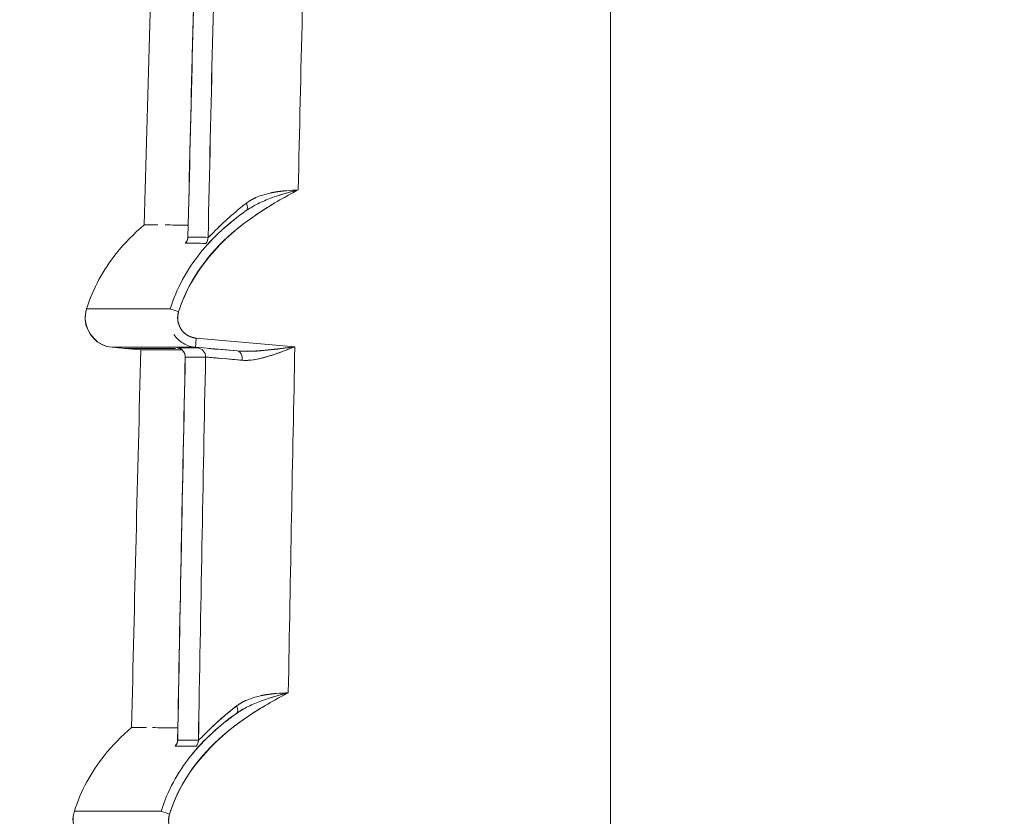
# Model space of a CAD drawing. Units: inches. Extents: x 819 to 2499, y 2 to 1190.
# Drawn here: x 1830 to 1857, y 524 to 545 of the extents above; entities that cross this region are included whole.
import ezdxf

# ---------------------------------------------------------------- set-up
doc = ezdxf.new("R2010")
doc.units = ezdxf.units.IN
doc.header["$MEASUREMENT"] = 0
doc.layers.add('Dimensions', color=7, linetype='Continuous')
doc.styles.get("Standard").update_dxf_attribs({"font": 'romans.shx', "width": 0.8})
doc.dimstyles.new('SLDDIMSTYLE2', dxfattribs={"dimscale": 5, "dimtxt": 2.5, "dimasz": 3.302, "dimexe": 1, "dimexo": 1, "dimgap": 0.926042, "dimtad": 1, "dimdec": 0, "dimrnd": 1e-09, "dimzin": 12, "dimdsep": 46, "dimtxsty": 'Standard', "dimcen": 2, "dimadec": 0, "dimazin": 3, "dimtfac": 1, "dimtdec": 0, "dimtmove": 0, "dimatfit": 0, "dimfxl": 1, "dimfrac": 2, "dimtolj": 1, "dimtzin": 12, "dimarcsym": 0})

# ---------------------------------------------------------------- blocks, each defined once
blk = doc.blocks.new('*D5')
at = {"layer": 'Defpoints', "color": 0, "transparency": 16777216}
for p in [(1829.868, 652.024), (1829.868, 572.208), (1957.728, 529.41)]:
    blk.add_point(p, dxfattribs=at)
at = {"layer": 'Dimensions', "color": 0, "lineweight": -2, "transparency": 16777216}
for p, q in [((1829.868, 577.208), (1829.868, 657.024)), ((1957.728, 534.41), (1957.728, 657.024)), ((1941.218, 652.024), (1846.378, 652.024))]:
    blk.add_line(p, q, dxfattribs=at)
at = {"layer": 'Dimensions', "color": 0, "transparency": 16777216}
for points in [[(1846.378, 654.776), (1846.378, 649.273), (1829.868, 652.024)], [(1941.218, 654.776), (1941.218, 649.273), (1957.728, 652.024)]]:
    blk.add_solid(points, dxfattribs=at)
at = {"layer": 'Dimensions', "color": 0, "transparency": 16777216, "insert": (1893.798, 662.904), "char_height": 12.5, "attachment_point": 5}
blk.add_mtext('\\A1;128', dxfattribs=at)
blk = doc.blocks.new('*D6')
at = {"layer": 'Defpoints', "color": 0, "transparency": 16777216}
for p in [(1845.85, 581.764), (1834.265, 332.033), (2049.737, 332.033)]:
    blk.add_point(p, dxfattribs=at)
at = {"layer": 'Dimensions', "color": 0, "lineweight": -2, "transparency": 16777216}
for p, q in [((1850.85, 581.764), (2054.737, 581.764)), ((2049.737, 565.254), (2049.737, 348.543)), ((1839.265, 332.033), (2054.737, 332.033))]:
    blk.add_line(p, q, dxfattribs=at)
at = {"layer": 'Dimensions', "color": 0, "transparency": 16777216}
for points in [[(2046.985, 565.254), (2052.488, 565.254), (2049.737, 581.764)], [(2046.985, 348.543), (2052.488, 348.543), (2049.737, 332.033)]]:
    blk.add_solid(points, dxfattribs=at)
at = {"layer": 'Dimensions', "color": 0, "transparency": 16777216, "insert": (2038.856, 456.898), "char_height": 12.5, "attachment_point": 5, "rotation": 90}
blk.add_mtext('\\A1;250', dxfattribs=at)

msp = doc.modelspace()

# ---------------------------------------------------------------- linework, layer by layer
at = {"color": 7, "linetype": 'Continuous', "lineweight": 18, "extrusion": (0, 1, 0)}
for p, q in [((1845.85, 578.27), (1845.85, 337.43)), ((1845.85, 337.43), (1845.85, 578.27)), ((1833.938, 537.283), (1831.674, 537.283)), ((1834.643, 536.492), (1837.311, 536.259)), ((1837.311, 536.259), (1834.643, 536.492)), ((1832.715, 536.213), (1832.367, 536.244)), ((1832.367, 536.244), (1832.715, 536.213)), ((1832.714, 536.213), (1834.083, 536.213)), ((1832.714, 536.213), (1832.715, 536.213)), ((1834.083, 536.213), (1832.714, 536.213)), ((1832.715, 536.213), (1832.714, 536.213)), ((1833.145, 536.176), (1832.715, 536.213)), ((1832.715, 536.213), (1833.145, 536.176)), ((1835.76, 536.145), (1834.63, 536.244)), ((1834.63, 536.244), (1835.76, 536.145))]:
    msp.add_line(p, q, dxfattribs=at)
at = {"color": 7, "linetype": 'Continuous', "lineweight": 18}
for centre, major_axis, ratio, start_param, end_param in [((1840.905, 464.957), (0.209, 137.617), 0.031453, 0.90613, 0.989753), ((1838.986, 458.812), (0.096, 152.049), 0.035779, 0.931247, 1.013581), ((1838.773, 458.241), (0.045, 145.287), 0.031783, 0.891095, 0.979597), ((1835.853, 540.146), (0.142, -0.205), 0.511852, 0.03306, 1.216048), ((1834.17, 539.229), (0.002, 0.25), 0.999497, -2.306553, -1.585612), ((5031.884, 520.909), (-3199.072, 18.329), 0.000057, 0.031705, 0.034188), ((1834.715, 539.224), (0.002, 0.25), 0.999327, -2.305715, -1.58461), ((5030.998, 520.201), (-3198.253, 18.874), 0.000058, 0.031716, 0.036699), ((1834.174, 537.208), (0.236, -0.076), 0.010646, -3.106249, -1.597648), ((1834.651, 536.491), (0.022, 0.247), 0.034766, -4.716412, -3.144296), ((1836.209, 536.05), (2.091, -0.183), 0.003167, -3.177784, -3.005375), ((5012.919, 536.14), (-3180.424, 0.094), 0, 0.031958, 0.03697), ((1834.099, 535.986), (0.158, -0.192), 0.993992, 0.856934, 2.369018), ((1834.649, 535.986), (0.155, -0.194), 0.993968, 0.871695, 2.382462), ((1841.167, 459.138), (0.065, 144.422), 0.031862, 1.007486, 1.082407), ((1838.722, 463.208), (-0.224, -146.54), 0.03527, -2.090416, -2.010725), ((5012.928, 537.295), (-3180.204, -1.317), 0.000004, -0.034464, -0.031959), ((1838.76, 458.604), (0.054, 144.888), 0.031775, 1.007437, 1.089958), ((1837.364, 535.747), (2.469, -0.232), 0.00362, -4.071499, -3.178323), ((1835.739, 535.898), (0.02, 0.247), 0.600846, -1.541641, -0.00705), ((1836.832, 535.976), (-0.3, 0.007), 0.000048, 0, 0.031755), ((1840.941, 463.47), (-0.23, -146.633), 0.035482, -2.088019, -2.088018), ((1835.588, 526.546), (0.143, -0.205), 0.512191, 0.03349, 1.217206), ((1833.892, 525.627), (0.002, 0.25), 0.999465, -2.303583, -1.581676), ((4961.476, 512.698), (-3129.01, 12.94), 0.000085, 0.032725, 0.035327), ((1834.454, 525.623), (0.002, 0.25), 0.999285, -2.302937, -1.58088), ((4960.776, 512.138), (-3128.376, 13.337), 0.000087, 0.032735, 0.037827), ((3473.431, 523.698), (-1642.086, 0), 0, -0.001114, 0.053472), ((1833.929, 523.622), (0.236, -0.076), 0.010646, -3.105186, -1.597658)]:
    msp.add_ellipse(centre, major_axis=major_axis, ratio=ratio, start_param=start_param, end_param=end_param, dxfattribs=at)
at = {"color": 7, "linetype": 'Continuous', "lineweight": 18, "extrusion": (0, 0, -1)}
for centre, major_axis, ratio, start_param, end_param in [((1840.905, 464.957), (-0.209, -137.617), 0.031453, 2.15184, 2.235463), ((1838.815, 462.04), (-0.189, -148.233), 0.035505, 2.118404, 2.202361), ((1838.547, 463.806), (-0.181, -139.032), 0.031511, 2.144067, 2.235457), ((1835.853, 540.146), (0.142, -0.205), 0.511852, -1.216047, -0.033252), ((1834.17, 539.229), (-0.002, -0.25), 0.999497, -1.555984, -0.835042), ((5031.891, 520.606), (-3199.079, 18.631), 0.000054, -0.036687, -0.031705), ((1834.715, 539.224), (-0.002, -0.25), 0.999327, -1.557025, -0.835914), ((1834.174, 537.208), (0.236, -0.076), 0.010645, -4.685538, -3.176936), ((1834.651, 536.491), (0.022, 0.247), 0.034766, -3.13889, -1.566773), ((1834.099, 535.986), (-0.158, 0.192), 0.993992, 0.772593, 2.284678), ((5012.917, 536.14), (-3180.421, 0.094), 0, -0.036969, -0.031958), ((1834.649, 535.986), (-0.155, 0.194), 0.993968, 0.759127, 2.269893), ((1837.383, 535.996), (-2.716, 0.237), 0.003229, 0.486074, 0.929957), ((1841.167, 459.138), (-0.065, -144.422), 0.031862, 2.059186, 2.134106), ((1838.792, 462.678), (0.205, 147.579), 0.035497, -1.130208, -1.051063), ((1836.839, 535.745), (2.493, -0.234), 0.003075, 3.141376, 3.173336), ((5012.937, 536.949), (-3180.214, -0.971), 0.000008, 0.031959, 0.03697), ((1836.839, 535.745), (2.493, -0.234), 0.003075, 3.109406, 3.109419), ((1838.792, 458.512), (-0.048, -145.267), 0.031907, 2.050985, 2.133254), ((1835.739, 535.898), (-0.02, -0.247), 0.600846, -3.134542, -1.599952), ((1844.665, 405.327), (-1.919, 216.437), 0.04042, -0.92235, -0.922349), ((1835.588, 526.546), (0.143, -0.205), 0.512191, -1.217206, -0.033682), ((1833.892, 525.627), (-0.002, -0.25), 0.999465, -1.55992, -0.838013), ((4961.451, 512.346), (-3128.985, 13.293), 0.000081, -0.037816, -0.032725), ((1834.454, 525.623), (-0.002, -0.25), 0.999285, -1.560748, -0.838685), ((1833.929, 523.622), (0.236, -0.076), 0.010646, -4.685527, -3.177999)]:
    msp.add_ellipse(centre, major_axis=major_axis, ratio=ratio, start_param=start_param, end_param=end_param, dxfattribs=at)
at = {"color": 7, "linetype": 'Continuous', "lineweight": 18}
for points, degree in [([(1833.531, 549.761), (1833.427, 546.36), (1833.328, 542.958), (1833.235, 539.556)], 3), ([(1834.677, 549.563), (1834.583, 546.117), (1834.497, 542.671), (1834.418, 539.224)], 3), ([(1836.639, 540.414), (1836.505, 540.384), (1836.376, 540.345), (1836.256, 540.293)], 3), ([(1837.402, 540.501), (1837.122, 540.429), (1836.839, 540.347), (1836.582, 540.248)], 3), ([(1836.655, 540.42), (1836.759, 540.442), (1836.866, 540.459), (1836.975, 540.471), (1837.085, 540.48)], 4), ([(1836.888, 540.356), (1837.056, 540.408), (1837.229, 540.456), (1837.402, 540.501)], 3), ([(1837.402, 540.501), (1837.296, 540.495), (1837.19, 540.488), (1837.083, 540.478)], 3), ([(1837.181, 540.442), (1837.181, 540.442), (1837.181, 540.442), (1837.181, 540.442)], 3), ([(1836.001, 540.143), (1836.058, 540.187), (1836.12, 540.226), (1836.186, 540.262), (1836.255, 540.293)], 4), ([(1836.229, 540.085), (1836.339, 540.144), (1836.458, 540.197), (1836.582, 540.248)], 3), ([(1836.821, 540.181), (1836.821, 540.181), (1836.821, 540.181), (1836.821, 540.18), (1836.821, 540.18), (1836.821, 540.18)], 5), ([(1836.915, 540.235), (1836.915, 540.235), (1836.915, 540.235), (1836.915, 540.235)], 3), ([(1836.915, 540.235), (1836.915, 540.235), (1836.915, 540.235), (1836.915, 540.235)], 3), ([(1837.18, 540.383), (1837.18, 540.383), (1837.18, 540.383), (1837.18, 540.383)], 3), ([(1835.998, 539.942), (1836.06, 539.986), (1836.126, 540.027), (1836.195, 540.066)], 3), ([(1836.229, 540.085), (1836.151, 540.043), (1836.079, 539.999), (1836.011, 539.951)], 3), ([(1836.624, 540.063), (1836.624, 540.062), (1836.624, 540.062), (1836.624, 540.062)], 3), ([(1836.624, 540.063), (1836.624, 540.062), (1836.624, 540.062), (1836.624, 540.062)], 3), ([(1836.625, 540.062), (1836.625, 540.063), (1836.625, 540.063), (1836.625, 540.063), (1836.625, 540.063), (1836.625, 540.063)], 5), ([(1836.625, 540.063), (1836.625, 540.063), (1836.625, 540.063), (1836.625, 540.062)], 3), ([(1834.426, 539.55), (1834.179, 539.551), (1833.971, 539.552), (1833.801, 539.553)], 3), ([(1834.964, 539.219), (1834.98, 539.219), (1835.104, 539.353), (1835.276, 539.52)], 3), ([(1834.354, 539.059), (1834.35, 539.059), (1834.355, 539.07), (1834.369, 539.089)], 3), ([(1834.391, 539.118), (1834.384, 539.109), (1834.378, 539.101), (1834.373, 539.094)], 3), ([(1834.42, 539.223), (1834.419, 539.223), (1834.418, 539.223), (1834.418, 539.224)], 3), ([(1834.418, 539.224), (1834.418, 539.224), (1834.418, 539.223), (1834.419, 539.223), (1834.419, 539.223), (1834.42, 539.223)], 5), ([(1833.938, 537.283), (1832.422, 537.283), (1831.674, 537.283), (1831.674, 537.283)], 3), ([(1834.63, 536.244), (1833.114, 536.244), (1832.365, 536.244), (1832.365, 536.244)], 3), ([(1833.145, 536.176), (1833.056, 532.771), (1832.973, 529.366), (1832.896, 525.962)], 3), ([(1835.933, 536.137), (1836.277, 536.131), (1836.627, 536.174), (1836.966, 536.214), (1837.311, 536.259)], 4), ([(1836.537, 536.17), (1836.536, 536.169), (1836.536, 536.168), (1836.536, 536.167)], 3), ([(1836.537, 536.17), (1836.536, 536.169), (1836.536, 536.168), (1836.536, 536.167)], 3), ([(1836.537, 536.167), (1836.537, 536.168), (1836.537, 536.169), (1836.537, 536.17)], 3), ([(1836.537, 536.17), (1836.537, 536.169), (1836.537, 536.168), (1836.537, 536.167)], 3), ([(1836.733, 536.19), (1836.733, 536.19), (1836.733, 536.189), (1836.733, 536.189), (1836.733, 536.188), (1836.733, 536.188)], 5), ([(1836.826, 536.199), (1836.826, 536.199), (1836.826, 536.2), (1836.826, 536.2)], 3), ([(1836.826, 536.2), (1836.826, 536.2), (1836.826, 536.199), (1836.826, 536.199)], 3), ([(1837.091, 536.231), (1837.091, 536.231), (1837.091, 536.231), (1837.091, 536.231)], 3), ([(1834.346, 535.979), (1834.271, 532.528), (1834.203, 529.076), (1834.14, 525.625)], 3), ([(1836.533, 535.988), (1836.533, 535.986), (1836.533, 535.985), (1836.533, 535.983)], 3), ([(1836.533, 535.983), (1836.533, 535.985), (1836.533, 535.986), (1836.533, 535.988)], 3), ([(1836.533, 535.988), (1836.533, 535.986), (1836.533, 535.985), (1836.533, 535.983)], 3), ([(1836.533, 535.988), (1836.533, 535.986), (1836.533, 535.985), (1836.533, 535.983)], 3), ([(1836.73, 536.05), (1836.73, 536.049), (1836.73, 536.049), (1836.73, 536.048), (1836.73, 536.047), (1836.73, 536.046)], 5), ([(1836.824, 536.079), (1836.824, 536.08), (1836.824, 536.081), (1836.824, 536.082)], 3), ([(1836.824, 536.082), (1836.824, 536.081), (1836.824, 536.08), (1836.824, 536.079)], 3), ([(1837.134, 526.903), (1836.855, 526.831), (1836.573, 526.749), (1836.315, 526.649)], 3), ([(1836.387, 526.821), (1836.491, 526.844), (1836.598, 526.86), (1836.707, 526.873), (1836.816, 526.882)], 4), ([(1836.607, 526.754), (1836.779, 526.808), (1836.957, 526.857), (1837.134, 526.903)], 3), ([(1837.134, 526.903), (1837.028, 526.898), (1836.922, 526.891), (1836.815, 526.881)], 3), ([(1836.914, 526.845), (1836.914, 526.845), (1836.914, 526.845), (1836.914, 526.845)], 3), ([(1835.736, 526.544), (1835.793, 526.588), (1835.854, 526.627), (1835.92, 526.663), (1835.988, 526.694)], 4), ([(1835.964, 526.486), (1836.074, 526.545), (1836.192, 526.598), (1836.315, 526.649)], 3), ([(1836.375, 526.816), (1836.24, 526.787), (1836.11, 526.747), (1835.989, 526.694)], 3), ([(1836.544, 526.576), (1836.544, 526.576), (1836.544, 526.576), (1836.544, 526.576), (1836.544, 526.576), (1836.544, 526.576)], 5), ([(1836.64, 526.632), (1836.64, 526.632), (1836.64, 526.632), (1836.64, 526.632)], 3), ([(1836.64, 526.632), (1836.64, 526.632), (1836.64, 526.632), (1836.64, 526.632)], 3), ([(1836.642, 526.765), (1836.642, 526.765), (1836.642, 526.765), (1836.642, 526.765)], 3), ([(1836.642, 526.765), (1836.642, 526.765), (1836.642, 526.765), (1836.642, 526.765)], 3), ([(1836.912, 526.785), (1836.912, 526.785), (1836.912, 526.785), (1836.912, 526.785)], 3), ([(1835.733, 526.343), (1835.796, 526.387), (1835.863, 526.429), (1835.933, 526.469)], 3), ([(1835.964, 526.486), (1835.887, 526.444), (1835.814, 526.399), (1835.746, 526.352)], 3), ([(1836.341, 526.454), (1836.341, 526.454), (1836.341, 526.454), (1836.341, 526.454), (1836.341, 526.454), (1836.341, 526.454)], 5), ([(1836.341, 526.454), (1836.341, 526.454), (1836.341, 526.453), (1836.341, 526.453)], 3), ([(1836.341, 526.454), (1836.341, 526.454), (1836.341, 526.454), (1836.341, 526.454)], 3), ([(1836.341, 526.454), (1836.341, 526.454), (1836.341, 526.453), (1836.341, 526.453)], 3), ([(1834.146, 525.954), (1833.871, 525.956), (1833.642, 525.957), (1833.458, 525.958)], 3), ([(1834.113, 525.519), (1834.106, 525.51), (1834.1, 525.501), (1834.094, 525.494)], 3), ([(1833.693, 523.698), (1832.123, 523.698), (1831.346, 523.698), (1831.346, 523.698)], 3)]:
    msp.add_open_spline(points, degree=degree, dxfattribs=at)
for points, degree, knots in [([(1837.402, 540.501), (1836.717, 540.143), (1836.053, 539.736), (1835.493, 539.226), (1834.885, 538.672), (1834.418, 537.994), (1834.167, 537.207)], 3, [0, 0, 0, 0, 2.311083, 2.311083, 2.311083, 4.824255, 4.824255, 4.824255, 4.824255]), ([(1834.167, 537.207), (1834.521, 538.313), (1835.317, 539.189), (1836.289, 539.846), (1836.644, 540.087), (1837.019, 540.301), (1837.402, 540.501)], 3, [0, 0, 0, 0, 3.533227, 3.533227, 3.533227, 4.824255, 4.824255, 4.824255, 4.824255]), ([(1833.938, 537.283), (1834.116, 537.839), (1834.387, 538.337), (1834.739, 538.779), (1834.919, 539.004), (1835.118, 539.214), (1835.334, 539.41), (1835.542, 539.6), (1835.765, 539.777), (1835.998, 539.942)], 3, [0, 0, 0, 0, 1.722597, 1.722597, 1.722597, 2.599076, 2.599076, 2.599076, 3.445719, 3.445719, 3.445719, 3.445719]), ([(1835.998, 539.942), (1835.524, 539.606), (1835.092, 539.221), (1834.739, 538.779), (1834.387, 538.337), (1834.116, 537.839), (1833.938, 537.283)], 3, [0, 0, 0, 0, 1.723122, 1.723122, 1.723122, 3.445719, 3.445719, 3.445719, 3.445719]), ([(1836.001, 540.143), (1835.899, 540.065), (1835.802, 539.987), (1835.711, 539.91), (1835.546, 539.772), (1835.4, 539.639), (1835.278, 539.522), (1835.105, 539.354), (1834.98, 539.219), (1834.964, 539.219)], 3, [0, 0, 0, 0, 0.463668, 0.463668, 0.463668, 1.301952, 1.301952, 1.301952, 2.494466, 2.494466, 2.494466, 2.494466]), ([(1833.235, 539.556), (1832.958, 539.32), (1832.703, 539.063), (1832.479, 538.783), (1832.126, 538.34), (1831.854, 537.841), (1831.675, 537.283)], 3, [11.849594, 11.849594, 11.849594, 11.849594, 12.945337, 12.945337, 12.945337, 14.680043, 14.680043, 14.680043, 14.680043]), ([(1831.675, 537.283), (1831.854, 537.841), (1832.126, 538.34), (1832.479, 538.783), (1832.703, 539.063), (1832.958, 539.32), (1833.235, 539.556)], 3, [0, 0, 0, 0, 1.734706, 1.734706, 1.734706, 2.830449, 2.830449, 2.830449, 2.830449]), ([(1833.248, 539.556), (1833.248, 539.556), (1833.248, 539.556), (1833.248, 539.556), (1833.247, 539.556), (1833.247, 539.556), (1833.246, 539.556), (1833.236, 539.557), (1833.235, 539.56), (1833.235, 539.556)], 3, [312.10789, 312.10789, 312.10789, 312.10789, 312.110903, 312.110903, 312.110903, 312.771333, 312.771333, 312.771333, 325.203862, 325.203862, 325.203862, 325.203862]), ([(1833.314, 539.555), (1833.314, 539.555), (1833.313, 539.555), (1833.313, 539.555), (1833.283, 539.555), (1833.26, 539.555), (1833.248, 539.556), (1833.248, 539.556), (1833.248, 539.556), (1833.248, 539.556)], 3, [298.970511, 298.970511, 298.970511, 298.970511, 299.015917, 299.015917, 299.015917, 312.109531, 312.109531, 312.109531, 312.135696, 312.135696, 312.135696, 312.135696]), ([(1833.601, 539.554), (1833.601, 539.554), (1833.601, 539.554), (1833.601, 539.554), (1833.588, 539.554), (1833.575, 539.554), (1833.562, 539.554), (1833.504, 539.554), (1833.453, 539.554), (1833.41, 539.555), (1833.371, 539.555), (1833.339, 539.555), (1833.313, 539.555), (1833.313, 539.555), (1833.313, 539.555), (1833.313, 539.555)], 3, [272.808858, 272.808858, 272.808858, 272.808858, 272.830423, 272.830423, 272.830423, 275.473747, 275.473747, 275.473747, 287.906276, 287.906276, 287.906276, 299.016379, 299.016379, 299.016379, 299.058372, 299.058372, 299.058372, 299.058372]), ([(1834.418, 539.224), (1834.418, 539.204), (1834.415, 539.183), (1834.406, 539.153), (1834.402, 539.142), (1834.396, 539.127), (1834.393, 539.122), (1834.389, 539.114), (1834.387, 539.111), (1834.385, 539.109), (1834.385, 539.108), (1834.385, 539.108)], 3, [0, 0, 0, 0, 0.00263822, 0.00263822, 0.0048064, 0.0048064, 0.00656167, 0.00656167, 0.00893262, 0.00893262, 0.01077286, 0.01077286, 0.01077286, 0.01077286]), ([(1831.675, 537.283), (1831.56, 536.921), (1831.745, 536.488), (1832.086, 536.322), (1832.174, 536.279), (1832.27, 536.252), (1832.367, 536.244)], 3, [0, 0, 0, 0, 1.221505, 1.221505, 1.221505, 1.53573, 1.53573, 1.53573, 1.53573]), ([(1832.367, 536.244), (1831.988, 536.277), (1831.661, 536.615), (1831.639, 536.994), (1831.633, 537.091), (1831.646, 537.19), (1831.675, 537.283)], 3, [0, 0, 0, 0, 1.221505, 1.221505, 1.221505, 1.53573, 1.53573, 1.53573, 1.53573]), ([(1834.643, 536.492), (1834.48, 536.507), (1834.327, 536.596), (1834.236, 536.73), (1834.142, 536.868), (1834.116, 537.048), (1834.167, 537.207)], 3, [0, 0, 0, 0, 0.498223, 0.498223, 0.498223, 1.008481, 1.008481, 1.008481, 1.008481]), ([(1834.167, 537.207), (1834.136, 537.112), (1834.127, 537.01), (1834.142, 536.908), (1834.217, 536.72), (1834.364, 536.582), (1834.451, 536.531), (1834.545, 536.501), (1834.643, 536.492)], 5, [40.19841, 40.19841, 40.19841, 40.19841, 40.19841, 40.19841, 41.079349, 41.079349, 41.079349, 41.939512, 41.939512, 41.939512, 41.939512, 41.939512, 41.939512]), ([(1834.038, 536.59), (1834.104, 536.494), (1834.191, 536.412), (1834.291, 536.352), (1834.394, 536.291), (1834.511, 536.254), (1834.63, 536.244)], 3, [0.7319761, 0.7319761, 0.7319761, 0.7319761, 1.0850584, 1.0850584, 1.0850584, 1.4466309, 1.4466309, 1.4466309, 1.4466309]), ([(1833.145, 536.176), (1833.145, 536.175), (1833.146, 536.175), (1833.157, 536.176), (1833.157, 536.176), (1833.158, 536.176), (1833.158, 536.176), (1833.169, 536.176), (1833.189, 536.176), (1833.216, 536.175), (1833.218, 536.175), (1833.221, 536.175), (1833.224, 536.175), (1833.251, 536.175), (1833.283, 536.175), (1833.322, 536.175), (1833.366, 536.175), (1833.417, 536.175), (1833.477, 536.175), (1833.489, 536.175), (1833.501, 536.175), (1833.514, 536.175), (1833.564, 536.175), (1833.619, 536.175), (1833.679, 536.175), (1833.754, 536.175), (1833.838, 536.175), (1833.929, 536.175), (1834.021, 536.175), (1834.12, 536.175), (1834.227, 536.175), (1834.237, 536.175), (1834.247, 536.175), (1834.258, 536.175)], 3, [544.972163, 544.972163, 544.972163, 544.972163, 557.402445, 557.402445, 557.402445, 558.039251, 558.039251, 558.039251, 569.834736, 569.834736, 569.834736, 571.109836, 571.109836, 571.109836, 582.267027, 582.267027, 582.267027, 594.699317, 594.699317, 594.699317, 597.247906, 597.247906, 597.247906, 607.131666, 607.131666, 607.131666, 619.564569, 619.564569, 619.564569, 631.99872, 631.99872, 631.99872, 633.151666, 633.151666, 633.151666, 633.151666]), ([(1834.134, 536.231), (1834.134, 536.231), (1834.134, 536.231), (1834.135, 536.231), (1834.135, 536.231), (1834.144, 536.23), (1834.148, 536.229), (1834.156, 536.227), (1834.161, 536.226), (1834.171, 536.223), (1834.178, 536.221), (1834.197, 536.214), (1834.21, 536.207), (1834.235, 536.193), (1834.248, 536.184), (1834.278, 536.158), (1834.294, 536.139), (1834.321, 536.096), (1834.332, 536.071), (1834.344, 536.024), (1834.346, 536.001), (1834.346, 535.979)], 3, [0.03446767, 0.03446767, 0.03446767, 0.03446767, 0.03477695, 0.03477695, 0.03808195, 0.03808195, 0.03919995, 0.03919995, 0.0400696, 0.0400696, 0.04093712, 0.04093712, 0.04267429, 0.04267429, 0.04445951, 0.04445951, 0.04736774, 0.04736774, 0.0504885, 0.0504885, 0.05312275, 0.05312275, 0.05312275, 0.05312275]), ([(1837.311, 536.259), (1836.819, 536.194), (1836.324, 536.115), (1835.837, 536.14), (1835.811, 536.141), (1835.785, 536.143), (1835.76, 536.145)], 3, [0, 0, 0, 0, 1.523763, 1.523763, 1.523763, 1.604655, 1.604655, 1.604655, 1.604655]), ([(1835.888, 535.893), (1836.271, 535.864), (1836.676, 536.025), (1837.074, 536.171), (1837.153, 536.2), (1837.232, 536.229), (1837.311, 536.259)], 3, [0, 0, 0, 0, 1.350359, 1.350359, 1.350359, 1.617976, 1.617976, 1.617976, 1.617976]), ([(1837.311, 536.259), (1836.887, 536.098), (1836.463, 535.92), (1836.05, 535.893), (1835.995, 535.889), (1835.941, 535.889), (1835.888, 535.893)], 3, [-3.954962, -3.954962, -3.954962, -3.954962, -1.743758, -1.743758, -1.743758, -1.453552, -1.453552, -1.453552, -1.453552]), ([(1834.896, 535.98), (1834.919, 535.98), (1835.184, 535.957), (1835.627, 535.917), (1835.708, 535.91), (1835.796, 535.902), (1835.888, 535.893)], 3, [0, 0, 0, 0, 1.906997, 1.906997, 1.906997, 2.259396, 2.259396, 2.259396, 2.259396]), ([(1836.517, 535.978), (1836.366, 535.936), (1836.217, 535.906), (1836.07, 535.894), (1836.009, 535.889), (1835.948, 535.889), (1835.888, 535.893)], 3, [0.8969528, 0.8969528, 0.8969528, 0.8969528, 1.4069358, 1.4069358, 1.4069358, 1.6179762, 1.6179762, 1.6179762, 1.6179762]), ([(1837.134, 526.903), (1836.458, 526.549), (1835.801, 526.145), (1835.248, 525.641), (1834.64, 525.086), (1834.173, 524.408), (1833.922, 523.622)], 3, [0, 0, 0, 0, 2.285119, 2.285119, 2.285119, 4.797801, 4.797801, 4.797801, 4.797801]), ([(1833.922, 523.622), (1834.275, 524.727), (1835.07, 525.603), (1836.042, 526.26), (1836.391, 526.496), (1836.759, 526.707), (1837.134, 526.903)], 3, [0, 0, 0, 0, 3.530256, 3.530256, 3.530256, 4.797801, 4.797801, 4.797801, 4.797801]), ([(1833.693, 523.698), (1833.869, 524.25), (1834.138, 524.745), (1834.487, 525.184), (1834.668, 525.412), (1834.87, 525.626), (1835.089, 525.825), (1835.291, 526.009), (1835.507, 526.182), (1835.733, 526.343)], 3, [0, 0, 0, 0, 1.710373, 1.710373, 1.710373, 2.598632, 2.598632, 2.598632, 3.421268, 3.421268, 3.421268, 3.421268]), ([(1835.733, 526.343), (1835.268, 526.011), (1834.844, 525.632), (1834.498, 525.198), (1834.494, 525.193), (1834.49, 525.189), (1834.487, 525.184), (1834.138, 524.745), (1833.869, 524.25), (1833.693, 523.698)], 3, [0, 0, 0, 0, 1.693475, 1.693475, 1.693475, 1.710895, 1.710895, 1.710895, 3.421268, 3.421268, 3.421268, 3.421268]), ([(1835.736, 526.544), (1835.634, 526.466), (1835.538, 526.388), (1835.447, 526.311), (1835.286, 526.175), (1835.142, 526.044), (1835.022, 525.928), (1834.846, 525.757), (1834.719, 525.619), (1834.703, 525.619)], 3, [0, 0, 0, 0, 0.460337, 0.460337, 0.460337, 1.280933, 1.280933, 1.280933, 2.490394, 2.490394, 2.490394, 2.490394]), ([(1834.703, 525.619), (1834.719, 525.619), (1834.846, 525.757), (1835.022, 525.928), (1835.209, 526.11), (1835.453, 526.327), (1835.736, 526.544)], 3, [-23.239019, -23.239019, -23.239019, -23.239019, -21.624393, -21.624393, -21.624393, -19.914351, -19.914351, -19.914351, -19.914351]), ([(1831.347, 523.698), (1831.525, 524.255), (1831.797, 524.755), (1832.151, 525.198), (1832.371, 525.474), (1832.622, 525.728), (1832.896, 525.962)], 3, [0, 0, 0, 0, 1.734706, 1.734706, 1.734706, 2.816374, 2.816374, 2.816374, 2.816374]), ([(1832.896, 525.962), (1832.622, 525.728), (1832.371, 525.474), (1832.151, 525.198), (1831.797, 524.755), (1831.525, 524.255), (1831.347, 523.698)], 3, [11.863669, 11.863669, 11.863669, 11.863669, 12.945337, 12.945337, 12.945337, 14.680043, 14.680043, 14.680043, 14.680043]), ([(1832.912, 525.961), (1832.911, 525.961), (1832.91, 525.961), (1832.91, 525.961), (1832.898, 525.962), (1832.896, 525.964), (1832.896, 525.962)], 3, [311.927994, 311.927994, 311.927994, 311.927994, 312.589036, 312.589036, 312.589036, 325.020707, 325.020707, 325.020707, 325.020707]), ([(1832.982, 525.96), (1832.982, 525.96), (1832.981, 525.96), (1832.981, 525.96), (1832.949, 525.96), (1832.925, 525.96), (1832.912, 525.961), (1832.911, 525.961), (1832.911, 525.961), (1832.911, 525.961)], 3, [298.782526, 298.782526, 298.782526, 298.782526, 298.833947, 298.833947, 298.833947, 311.92695, 311.92695, 311.92695, 311.957643, 311.957643, 311.957643, 311.957643]), ([(1833.298, 525.958), (1833.293, 525.958), (1833.287, 525.958), (1833.282, 525.958), (1833.268, 525.959), (1833.255, 525.959), (1833.242, 525.959), (1833.181, 525.959), (1833.127, 525.959), (1833.082, 525.96), (1833.042, 525.96), (1833.009, 525.96), (1832.981, 525.96), (1832.981, 525.96), (1832.981, 525.96), (1832.98, 525.96)], 3, [271.642367, 271.642367, 271.642367, 271.642367, 272.649549, 272.649549, 272.649549, 275.294023, 275.294023, 275.294023, 287.725694, 287.725694, 287.725694, 298.834163, 298.834163, 298.834163, 298.973147, 298.973147, 298.973147, 298.973147]), ([(1834.14, 525.625), (1834.14, 525.604), (1834.136, 525.584), (1834.129, 525.554), (1834.124, 525.543), (1834.118, 525.528), (1834.116, 525.523), (1834.111, 525.515), (1834.11, 525.512), (1834.108, 525.51), (1834.108, 525.509), (1834.108, 525.509)], 3, [0, 0, 0, 0, 0.00262747, 0.00262747, 0.00479962, 0.00479962, 0.0065893, 0.0065893, 0.00901804, 0.00901804, 0.01078472, 0.01078472, 0.01078472, 0.01078472]), ([(1831.347, 523.698), (1831.231, 523.336), (1831.416, 522.903), (1831.757, 522.736), (1831.845, 522.693), (1831.941, 522.667), (1832.038, 522.658)], 3, [0, 0, 0, 0, 1.221505, 1.221505, 1.221505, 1.53573, 1.53573, 1.53573, 1.53573]), ([(1832.038, 522.658), (1831.66, 522.691), (1831.332, 523.029), (1831.31, 523.408), (1831.304, 523.506), (1831.317, 523.605), (1831.347, 523.698)], 3, [0, 0, 0, 0, 1.221505, 1.221505, 1.221505, 1.53573, 1.53573, 1.53573, 1.53573]), ([(1834.397, 522.907), (1834.391, 522.908), (1834.384, 522.908), (1834.378, 522.909), (1834.368, 522.91), (1834.358, 522.912), (1834.349, 522.913), (1834.339, 522.915), (1834.329, 522.917), (1834.32, 522.919), (1834.295, 522.925), (1834.27, 522.933), (1834.246, 522.942), (1834.198, 522.961), (1834.152, 522.987), (1834.111, 523.018), (1834.069, 523.05), (1834.033, 523.088), (1834.002, 523.129), (1833.9, 523.269), (1833.868, 523.456), (1833.922, 523.622)], 3, [0, 0, 0, 0, 0.01823, 0.01823, 0.01823, 0.048266, 0.048266, 0.048266, 0.078302, 0.078302, 0.078302, 0.156604, 0.156604, 0.156604, 0.3149315, 0.3149315, 0.3149315, 0.4730845, 0.4730845, 0.4730845, 0.9984607, 0.9984607, 0.9984607, 0.9984607]), ([(1833.922, 523.622), (1833.89, 523.522), (1833.882, 523.418), (1833.899, 523.311), (1833.953, 523.184), (1834.041, 523.08), (1834.063, 523.058), (1834.109, 523.017), (1834.161, 522.982), (1834.189, 522.967), (1834.231, 522.947), (1834.275, 522.932), (1834.29, 522.927), (1834.31, 522.921), (1834.331, 522.917), (1834.337, 522.916), (1834.349, 522.913), (1834.36, 522.911), (1834.367, 522.911), (1834.375, 522.909), (1834.385, 522.908), (1834.387, 522.908), (1834.394, 522.907), (1834.397, 522.907)], 5, [40.879546, 40.879546, 40.879546, 40.879546, 40.879546, 40.879546, 41.794278, 41.794278, 41.794278, 42.069638, 42.069638, 42.069638, 42.345302, 42.345302, 42.345302, 42.481634, 42.481634, 42.481634, 42.53393, 42.53393, 42.53393, 42.586225, 42.586225, 42.586225, 42.617966, 42.617966, 42.617966, 42.617966, 42.617966, 42.617966])]:
    msp.add_open_spline(points, degree=degree, knots=knots, dxfattribs=at)

# ---------------------------------------------------------------- dimensions: what is measured, and where the dimension line sits
at = {"layer": 'Dimensions'}
dim = msp.add_linear_dim(base=(1829.868, 652.024), p1=(1957.728, 529.41), p2=(1829.868, 572.208), dimstyle='SLDDIMSTYLE2', dxfattribs=at)
dim.commit()
dim.dimension.update_dxf_attribs({"geometry": '*D5', "text_midpoint": (1893.798, 662.904)})
dim = msp.add_linear_dim(base=(2049.737, 332.033), p1=(1845.85, 581.764), p2=(1834.265, 332.033), angle=90, dimstyle='SLDDIMSTYLE2', dxfattribs=at)
dim.commit()
dim.dimension.update_dxf_attribs({"geometry": '*D6', "text_midpoint": (2038.856, 456.898)})

doc.saveas('drawing.dxf')
